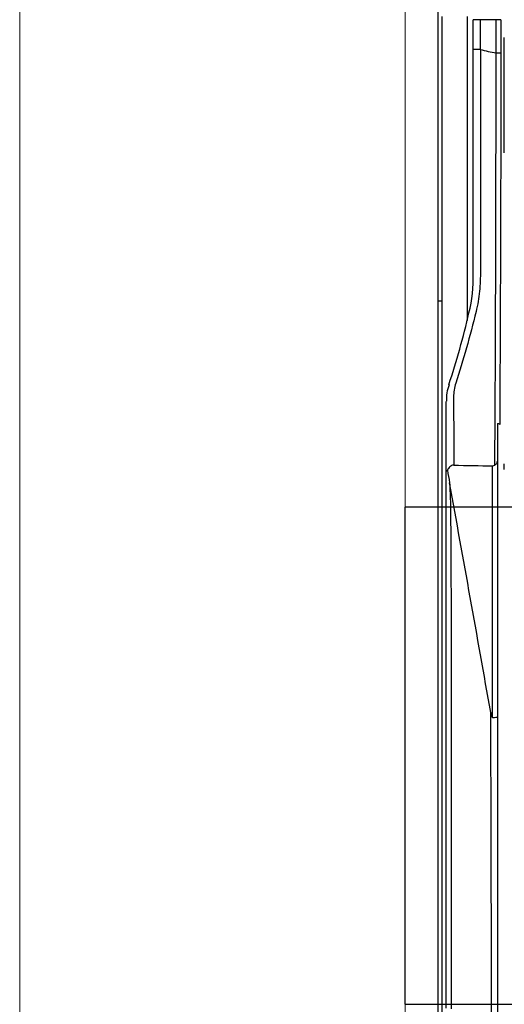
# Model space of a CAD drawing. Units: millimetres. Extents: x -3402 to 8400, y -2 to 6320.
# Drawn here: x 1040 to 1098, y 3821 to 3940 of the extents above; entities that cross this region are included whole.
import ezdxf
from ezdxf.enums import TextEntityAlignment as Align

# ---------------------------------------------------------------- set-up
doc = ezdxf.new("R2010")
doc.units = ezdxf.units.MM
doc.header["$MEASUREMENT"] = 0
for name, color, linetype, lineweight in [('2DE_OBJ_LAMEL-APP', 130, 'Continuous', 25), ('2DE_OBJ_Lamel-DISTR', 255, 'Continuous', 18), ('2DE_TXTNUM', 11, 'Continuous', 9)]:
    doc.layers.add(name, color=color, linetype=linetype, lineweight=lineweight)
doc.layers.add('2DE_TXTPAR', color=41, linetype='Continuous')
doc.layers.add('LAM_MONT', color=1, linetype='Continuous', plot=False)
doc.styles.add('CP_ATTR', font='ARIAL.TTF')
doc.styles.add('CP_ELATT', font='ARIAL.TTF')

# ---------------------------------------------------------------- blocks, each defined once
blk = doc.blocks.new('2dlam_73-20008-07_5sd6puj')
at = {"linetype": 'Continuous'}
blk.add_line((46.5, 1195), (46.5, 58.5), dxfattribs=at)
blk.add_lwpolyline([(0, 1250), (900, 1250), (900, 0), (0, 0)], close=True)
at = {"linetype": 'ByBlock', "style": 'CP_ATTR', "flags": 9}
for tag in ['NAME', 'NUMBER', 'GROUP', 'ARTICLE', 'ORDER-NO', 'PRODUCER', 'DN', 'PN', 'TEMPERATURE', 'VOLTAGE', 'POWER', 'FLOW', 'CHARACTER', 'OTHER']:
    blk.add_attdef(tag, text='', height=0.00005, dxfattribs=at).set_placement((-0.09, -0.02), align=Align.MIDDLE_LEFT)
at = {"layer": '2DE_TXTNUM', "linetype": 'ByBlock', "style": 'CP_ELATT', "width": 0.8, "flags": 8}
blk.add_attdef('TAG', text='', height=25.16, dxfattribs=at).set_placement((450, 1260), align=Align.CENTER)
at = {"layer": '2DE_TXTPAR', "linetype": 'ByBlock', "style": 'CP_ATTR', "width": 0.8, "flags": 8}
blk.add_attdef('PRODUCT-TYPE', text='', height=12, dxfattribs=at).set_placement((48, 11), align=Align.MIDDLE_LEFT)
blk = doc.blocks.new('2dlam_73-81005-07_f5mrazv')
at = {"layer": 'LAM_MONT'}
blk.add_lwpolyline([(-0.02, -130), (806.98, -130), (806.98, -70), (-0.02, -70)], close=True, dxfattribs=at)
at = {"linetype": 'ByBlock', "style": 'CP_ATTR', "flags": 9}
for tag, p in [('NAME', (0.93, -129.4)), ('NUMBER', (0.93, -129.4)), ('GROUP', (0.93, -129.4)), ('ARTICLE', (0.93, -129.4)), ('ORDER-NO', (0.93, -129.4)), ('PRODUCER', (0.93, -129.4)), ('VOLTAGE', (0.94, -129.4)), ('POWER', (0.94, -129.4)), ('CHARACTER', (0.94, -129.4)), ('OTHER', (0.94, -129.4)), ('TAG', (0.94, -129.4))]:
    blk.add_attdef(tag, text='', height=0.0005, dxfattribs=at).set_placement(p, align=Align.MIDDLE_LEFT)
blk = doc.blocks.new('2dapa_ars26v_apa-04_f6pa639')
for p, q in [((-49.5, -240.12), (-49.5, 276.88)), ((-49, -273.71), (-49, -95.75)), ((-46, -95.73), (-46, -132.44)), ((-45.25, -99.73), (-45.25, -96.12)), ((-41.93, -96.12), (-45.25, -96.12)), ((-44.4, -96.12), (-44.4, -99.71)), ((-42.5, -100.12), (-42.5, -96.12)), ((-41.93, -96.12), (-41.93, -100.13)), ((-49, -130.12), (-49.5, -130.12)), ((-48.18, -140.21), (-48.18, -140.22))]:
    blk.add_line(p, q)
for centre, radius, start, end in [((-61.88, -127.42), 16.63, 345.6658, 2.1379), ((-137.72, -110.52), 94.32, 341.6529, 347.1285), ((-43.79, -141.9), 4.69, 159.0441, 183.8085)]:
    blk.add_arc(centre, radius, start, end)
for points in [[(-41.5, -110.96), (-41.5, -106.76), (-41.5, -102.53), (-41.5, -98.27)], [(-44.4, -99.71), (-44.39, -99.71), (-44.39, -99.71), (-44.39, -99.71)], [(-44.39, -99.71), (-43.77, -99.89), (-43.14, -100.02), (-42.5, -100.12)], [(-42.49, -100.12), (-42.49, -100.12), (-42.5, -100.12), (-42.5, -100.12)], [(-48.5, -150.67), (-48.5, -147.97), (-48.5, -145.16), (-48.5, -142.22)], [(-42.31, -144.88), (-42.32, -146.44), (-42.33, -147.95), (-42.34, -149.44)], [(-42.34, -149.44), (-42.34, -159.74), (-42.34, -170.04), (-42.34, -180.35)], [(-41.5, -150.14), (-41.5, -150.01), (-41.5, -149.88), (-41.5, -149.75)], [(-48.5, -150.67), (-48.5, -150.62), (-48.45, -150.58), (-48.36, -150.54)], [(-48.36, -150.54), (-48.27, -151.04), (-48.2, -151.54), (-48.11, -152.04)], [(-47.61, -149.92), (-46.04, -149.96), (-44.48, -149.99), (-42.91, -150)], [(-42.91, -150), (-42.81, -150), (-42.72, -149.96), (-42.64, -149.91)], [(-42.91, -180.38), (-42.91, -170.25), (-42.91, -160.13), (-42.91, -150)], [(-41.5, -150.45), (-41.5, -150.34), (-41.5, -150.23), (-41.5, -150.14)], [(-43.14, -179.79), (-44.78, -170.53), (-46.43, -161.28), (-48.11, -152.04)]]:
    blk.add_open_spline(points, degree=3)
for points, knots in [([(-44.4, -99.71), (-44.52, -99.71), (-44.63, -99.71), (-44.84, -99.71), (-44.93, -99.71), (-45.09, -99.72), (-45.15, -99.72), (-45.23, -99.72), (-45.25, -99.73), (-45.25, -99.73)], [0, 0, 0, 0, 0.25, 0.25, 0.5, 0.5, 0.75, 0.75, 1, 1, 1, 1]), ([(-45.25, -126.78), (-45.25, -122.44), (-45.25, -118.01), (-45.25, -111.24), (-45.25, -108.96), (-45.25, -104.36), (-45.25, -102.05), (-45.25, -99.73)], [0, 0, 0, 0, 0.5, 0.5, 0.75, 0.75, 1, 1, 1, 1]), ([(-44.39, -99.71), (-44.39, -101.99), (-44.39, -104.27), (-44.39, -108.81), (-44.38, -111.06), (-44.38, -114.41), (-44.38, -115.53), (-44.38, -117.74), (-44.38, -118.85), (-44.38, -122.13), (-44.38, -124.29), (-44.38, -126.43)], [0, 0, 0, 0, 0.25, 0.25, 0.5, 0.5, 0.625, 0.625, 0.75, 0.75, 1, 1, 1, 1]), ([(-42.64, -149.91), (-42.63, -148.15), (-42.62, -146.33), (-42.6, -142.59), (-42.59, -140.68), (-42.56, -134.82), (-42.55, -130.76), (-42.53, -125.47), (-42.53, -124.4), (-42.52, -122.26), (-42.52, -121.18), (-42.51, -117.94), (-42.51, -115.76), (-42.5, -111.35), (-42.5, -109.13), (-42.5, -105.77), (-42.5, -104.64), (-42.49, -102.38), (-42.49, -101.25), (-42.49, -100.12)], [0, 0, 0, 0, 0.125, 0.125, 0.25, 0.25, 0.5, 0.5, 0.5625, 0.5625, 0.625, 0.625, 0.75, 0.75, 0.875, 0.875, 0.9375, 0.9375, 1, 1, 1, 1]), ([(-42.49, -100.12), (-42.35, -100.12), (-42.2, -100.12), (-41.99, -100.13), (-41.93, -100.13), (-41.93, -100.13)], [0, 0, 0, 0, 0.5, 0.5, 1, 1, 1, 1]), ([(-41.93, -100.13), (-41.93, -102.14), (-41.93, -104.14), (-41.93, -108.13), (-41.93, -110.11), (-41.94, -116), (-41.95, -119.86), (-41.97, -124.6), (-41.97, -125.55), (-41.98, -127.42), (-41.98, -128.35), (-41.99, -131.12), (-42, -132.93), (-42.02, -138.28), (-42.04, -141.71), (-42.06, -145.01)], [0, 0, 0, 0, 0.125, 0.125, 0.25, 0.25, 0.5, 0.5, 0.5625, 0.5625, 0.625, 0.625, 0.75, 0.75, 1, 1, 1, 1]), ([(-41.5, -112.2), (-41.5, -112.2), (-41.5, -112.16), (-41.5, -112.04), (-41.5, -111.95), (-41.5, -111.72), (-41.5, -111.59), (-41.5, -111.29), (-41.5, -111.13), (-41.5, -110.96)], [0, 0, 0, 0, 0.25, 0.25, 0.5, 0.5, 0.75, 0.75, 1, 1, 1, 1]), ([(-44.38, -126.43), (-44.38, -127.27), (-44.42, -128.1), (-44.58, -129.75), (-44.71, -130.56), (-44.91, -131.37)], [0, 0, 0, 0, 0.5, 0.5, 1, 1, 1, 1]), ([(-44.91, -131.37), (-45.27, -132.86), (-45.66, -134.32), (-46.47, -137.21), (-46.9, -138.62), (-47.35, -140.02)], [0, 0, 0, 0, 0.5, 0.5, 1, 1, 1, 1]), ([(-47.35, -140.02), (-47.44, -140.29), (-47.51, -140.57), (-47.59, -141.13), (-47.62, -141.41), (-47.62, -141.69)], [0, 0, 0, 0, 0.5, 0.5, 1, 1, 1, 1]), ([(-47.62, -141.69), (-47.62, -143.12), (-47.61, -144.52), (-47.61, -147.26), (-47.61, -148.6), (-47.61, -149.92)], [0, 0, 0, 0, 0.5, 0.5, 1, 1, 1, 1]), ([(-42.31, -144.88), (-42.23, -144.89), (-42.17, -144.91), (-42.08, -144.96), (-42.06, -144.99), (-42.06, -145.01)], [0, 0, 0, 0, 0.5, 0.5, 1, 1, 1, 1]), ([(-42.64, -149.91), (-42.6, -149.88), (-42.55, -149.84), (-42.47, -149.78), (-42.44, -149.74), (-42.39, -149.66), (-42.37, -149.62), (-42.35, -149.53), (-42.34, -149.49), (-42.34, -149.44)], [0, 0, 0, 0, 0.25, 0.25, 0.5, 0.5, 0.75, 0.75, 1, 1, 1, 1]), ([(-48.5, -215.5), (-48.5, -204.72), (-48.5, -193.92), (-48.5, -177.71), (-48.5, -172.3), (-48.5, -164.19), (-48.5, -161.48), (-48.5, -157.42), (-48.5, -156.07), (-48.5, -154.04), (-48.5, -153.36), (-48.5, -152.35), (-48.5, -152.01), (-48.5, -151.34), (-48.5, -151), (-48.5, -150.67)], [0, 0, 0, 0, 0.5, 0.5, 0.75, 0.75, 0.875, 0.875, 0.9375, 0.9375, 0.96875, 0.96875, 0.984375, 0.984375, 1, 1, 1, 1]), ([(-47.61, -149.92), (-47.69, -149.91), (-47.78, -149.93), (-47.94, -150), (-48.01, -150.05), (-48.2, -150.23), (-48.29, -150.38), (-48.36, -150.54)], [0, 0, 0, 0, 0.25, 0.25, 0.5, 0.5, 1, 1, 1, 1]), ([(-48.11, -152.04), (-48.08, -152.37), (-48.07, -152.7), (-48.04, -153.37), (-48.03, -153.7), (-48, -154.69), (-47.99, -155.36), (-47.97, -157.35), (-47.96, -158.67), (-47.94, -162.65), (-47.93, -165.31), (-47.92, -173.26), (-47.91, -178.56), (-47.9, -194.46), (-47.9, -205.04), (-47.9, -215.6)], [0, 0, 0, 0, 0.015625, 0.015625, 0.03125, 0.03125, 0.0625, 0.0625, 0.125, 0.125, 0.25, 0.25, 0.5, 0.5, 1, 1, 1, 1]), ([(-43.04, -219.66), (-43.05, -213.02), (-43.06, -206.38), (-43.08, -196.41), (-43.09, -193.08), (-43.11, -186.43), (-43.12, -183.11), (-43.14, -179.79)], [0, 0, 0, 0, 0.5, 0.5, 0.75, 0.75, 1, 1, 1, 1]), ([(-43.14, -179.79), (-43.13, -179.85), (-43.12, -179.92), (-43.1, -179.99), (-43.09, -180.04), (-43.08, -180.08), (-43.07, -180.13), (-43.06, -180.16), (-43.05, -180.19), (-43.04, -180.22), (-43.03, -180.24), (-43.02, -180.26), (-43.01, -180.28), (-43, -180.31), (-42.99, -180.33), (-42.97, -180.34), (-42.96, -180.35), (-42.96, -180.36), (-42.95, -180.36), (-42.94, -180.37), (-42.93, -180.37), (-42.92, -180.38), (-42.92, -180.38), (-42.92, -180.38), (-42.91, -180.38)], [0, 0, 0, 0, 0.0002101374, 0.0002101374, 0.0002101374, 0.0003530402, 0.0003530402, 0.0003530402, 0.0004508694, 0.0004508694, 0.0004508694, 0.0005185345, 0.0005185345, 0.0005185345, 0.0005888505, 0.0005888505, 0.0005888505, 0.0006172893, 0.0006172893, 0.0006172893, 0.0006463311, 0.0006463311, 0.0006463311, 0.0006592983, 0.0006592983, 0.0006592983, 0.0006592983]), ([(-42.91, -180.38), (-42.77, -180.38), (-42.62, -180.38), (-42.41, -180.36), (-42.34, -180.35), (-42.34, -180.35)], [0, 0, 0, 0, 0.5, 0.5, 1, 1, 1, 1]), ([(-42.34, -180.35), (-42.34, -183.6), (-42.33, -186.87), (-42.33, -193.39), (-42.32, -196.65), (-42.31, -206.44), (-42.31, -212.96), (-42.3, -219.47)], [0, 0, 0, 0, 0.25, 0.25, 0.5, 0.5, 1, 1, 1, 1])]:
    blk.add_open_spline(points, degree=3, knots=knots)
at = {"linetype": 'ByBlock', "style": 'CP_ATTR', "flags": 9}
for tag in ['NAME', 'NUMBER', 'GROUP', 'ARTICLE', 'ORDER-NO', 'PRODUCER', 'DN', 'PN', 'TEMPERATURE', 'VOLTAGE', 'POWER', 'FLOW', 'CHARACTER', 'OTHER', 'CURRENT']:
    blk.add_attdef(tag, text='', height=0.00005, dxfattribs=at).set_placement((-0.09, -0.02), align=Align.MIDDLE_LEFT)
at = {"layer": '2DE_TXTNUM', "linetype": 'ByBlock', "style": 'CP_ELATT', "width": 0.8, "flags": 8}
blk.add_attdef('TAG', text='', height=10, dxfattribs=at).set_placement((0, 261.25), align=Align.CENTER)
at = {"layer": '2DE_TXTPAR', "linetype": 'ByBlock', "style": 'CP_ATTR', "flags": 8}
blk.add_attdef('PRODUCT-TYPE', text='', height=7, dxfattribs=at).set_placement((0, 92), align=Align.CENTER)

msp = doc.modelspace()

# ---------------------------------------------------------------- block references
at = {"layer": '2DE_OBJ_LAMEL-APP'}
msp.add_blockref('2dapa_ars26v_apa-04_f6pa639', (1139.69, 4035.8), dxfattribs=at)
at = {"layer": '2DE_OBJ_Lamel-DISTR'}
for name, p in [('2dlam_73-20008-07_5sd6puj', (1039.71, 3231.05)), ('2dlam_73-81005-07_f5mrazv', (1086.21, 3950.8))]:
    msp.add_blockref(name, p, dxfattribs=at)

doc.saveas('drawing.dxf')
